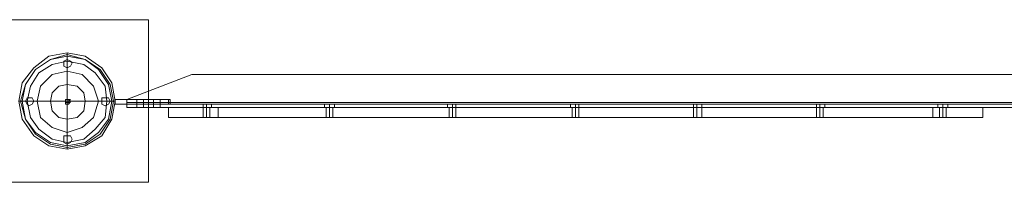
# Model space of a CAD drawing. Units: inches. Extents: x -13053 to 8054, y -601 to 10540.
# Drawn here: x 2457 to 3359, y 9864 to 10013 of the extents above; entities that cross this region are included whole.
import ezdxf

# ---------------------------------------------------------------- set-up
doc = ezdxf.new("R2010")
doc.units = ezdxf.units.IN
doc.header["$MEASUREMENT"] = 0

# ---------------------------------------------------------------- blocks, each defined once
blk = doc.blocks.new('WMF0')
at = {"color": 51, "lineweight": 0}
for points in [[(10.71877, -2.56686), (10.6581, -2.56686)], [(10.71877, -2.62753), (10.71877, -2.56686)], [(10.6581, -2.62753), (10.71877, -2.62753)]]:
    blk.add_lwpolyline(points, dxfattribs=at)
for points in [[(10.6581, -2.56686), (10.71877, -2.56686), (10.71877, -2.62753), (10.6581, -2.62753), (10.6581, -2.56686)], [(10.70639, -2.5972), (10.70515, -2.60401), (10.70144, -2.6102), (10.69524, -2.61391), (10.68843, -2.61515), (10.68162, -2.61391), (10.67605, -2.6102), (10.67172, -2.60401), (10.67048, -2.5972), (10.67172, -2.59039), (10.67605, -2.58481), (10.68162, -2.58048), (10.68843, -2.57924), (10.69524, -2.58048), (10.70144, -2.58481), (10.70515, -2.59039), (10.70639, -2.5972)], [(10.70639, -2.5972), (10.70515, -2.60401), (10.70144, -2.6102), (10.69524, -2.61391), (10.68843, -2.61515), (10.68162, -2.61391), (10.67605, -2.6102), (10.67172, -2.60401), (10.67048, -2.5972), (10.67172, -2.59039), (10.67605, -2.58481), (10.68162, -2.58048), (10.68843, -2.57924), (10.69524, -2.58048), (10.70144, -2.58481), (10.70515, -2.59039), (10.70639, -2.5972)], [(10.67172, -2.5972), (10.67296, -2.60401), (10.67667, -2.60896), (10.68224, -2.61267), (10.68843, -2.61391), (10.69524, -2.61267), (10.7002, -2.60896), (10.70391, -2.60401), (10.70515, -2.5972), (10.70391, -2.591), (10.7002, -2.58543), (10.69524, -2.58172), (10.68843, -2.58048), (10.68224, -2.58172), (10.67667, -2.58543), (10.67296, -2.591), (10.67172, -2.5972)], [(10.67172, -2.5972), (10.67296, -2.60401), (10.67667, -2.60896), (10.68224, -2.61267), (10.68843, -2.61391), (10.69524, -2.61267), (10.7002, -2.60896), (10.70391, -2.60401), (10.70515, -2.5972), (10.70391, -2.591), (10.7002, -2.58543), (10.69524, -2.58172), (10.68843, -2.58048), (10.68224, -2.58172), (10.67667, -2.58543), (10.67296, -2.591), (10.67172, -2.5972)], [(10.6872, -2.58296), (10.6872, -2.58419), (10.68843, -2.58481), (10.68967, -2.58419), (10.69029, -2.58296), (10.68967, -2.58234), (10.68843, -2.58172), (10.6872, -2.58234), (10.6872, -2.58296)], [(10.6872, -2.58296), (10.6872, -2.58419), (10.68843, -2.58481), (10.68967, -2.58419), (10.69029, -2.58296), (10.68967, -2.58234), (10.68843, -2.58172), (10.6872, -2.58234), (10.6872, -2.58296)], [(10.67296, -2.5972), (10.67358, -2.59843), (10.67419, -2.59905), (10.67543, -2.59843), (10.67605, -2.5972), (10.67543, -2.59596), (10.67419, -2.59596), (10.67358, -2.59596), (10.67296, -2.5972)], [(10.67296, -2.5972), (10.67358, -2.59843), (10.67419, -2.59905), (10.67543, -2.59843), (10.67605, -2.5972), (10.67543, -2.59596), (10.67419, -2.59596), (10.67358, -2.59596), (10.67296, -2.5972)], [(10.70144, -2.5972), (10.70144, -2.59843), (10.70267, -2.59905), (10.70391, -2.59843), (10.70453, -2.5972), (10.70391, -2.59596), (10.70267, -2.59596), (10.70144, -2.59596), (10.70144, -2.5972)], [(10.70144, -2.5972), (10.70144, -2.59843), (10.70267, -2.59905), (10.70391, -2.59843), (10.70453, -2.5972), (10.70391, -2.59596), (10.70267, -2.59596), (10.70144, -2.59596), (10.70144, -2.5972)], [(10.6872, -2.61144), (10.6872, -2.61267), (10.68843, -2.61329), (10.68967, -2.61267), (10.69029, -2.61144), (10.68967, -2.6102), (10.68843, -2.6102), (10.6872, -2.6102), (10.6872, -2.61144)], [(10.6872, -2.61144), (10.6872, -2.61267), (10.68843, -2.61329), (10.68967, -2.61267), (10.69029, -2.61144), (10.68967, -2.6102), (10.68843, -2.6102), (10.6872, -2.6102), (10.6872, -2.61144)]]:
    blk.add_lwpolyline(points, close=True, dxfattribs=at)
at = {"color": 253, "lineweight": 0}
for points in [[(10.67048, -2.5972), (10.67172, -2.60401), (10.67605, -2.6102), (10.68162, -2.61391), (10.68843, -2.61515), (10.69524, -2.61391), (10.70144, -2.6102), (10.70515, -2.60401), (10.70639, -2.5972), (10.70515, -2.59039), (10.70144, -2.58481), (10.69524, -2.58048), (10.68843, -2.57924), (10.68162, -2.58048), (10.67605, -2.58481), (10.67172, -2.59039), (10.67048, -2.5972)], [(10.67048, -2.5972), (10.67172, -2.60401), (10.67605, -2.6102), (10.68162, -2.61391), (10.68843, -2.61515), (10.69524, -2.61391), (10.70144, -2.6102), (10.70515, -2.60401), (10.70639, -2.5972), (10.70515, -2.59039), (10.70144, -2.58481), (10.69524, -2.58048), (10.68843, -2.57924), (10.68162, -2.58048), (10.67605, -2.58481), (10.67172, -2.59039), (10.67048, -2.5972)], [(10.67048, -2.5972), (10.67172, -2.60401), (10.67605, -2.6102), (10.68162, -2.61391), (10.68843, -2.61515), (10.69524, -2.61391), (10.70144, -2.6102), (10.70515, -2.60401), (10.70639, -2.5972), (10.70515, -2.59039), (10.70144, -2.58481), (10.69524, -2.58048), (10.68843, -2.57924), (10.68162, -2.58048), (10.67605, -2.58481), (10.67172, -2.59039), (10.67048, -2.5972)], [(10.67172, -2.5972), (10.67296, -2.60401), (10.67667, -2.60896), (10.68224, -2.61267), (10.68843, -2.61391), (10.69524, -2.61267), (10.7002, -2.60896), (10.70391, -2.60401), (10.70515, -2.5972), (10.70391, -2.591), (10.7002, -2.58543), (10.69524, -2.58172), (10.68843, -2.58048), (10.68224, -2.58172), (10.67667, -2.58543), (10.67296, -2.591), (10.67172, -2.5972)], [(10.71691, -2.59658), (10.71506, -2.59658), (10.71444, -2.59658), (10.71506, -2.59658), (10.71691, -2.59658)], [(10.71691, -2.59658), (10.71506, -2.59658), (10.71444, -2.59658), (10.71506, -2.59658), (10.71691, -2.59658)], [(10.71691, -2.59658), (10.71506, -2.59658), (10.71444, -2.59658), (10.71506, -2.59658), (10.71691, -2.59658)], [(10.71691, -2.59843), (10.71691, -2.59658), (10.71691, -2.59843)], [(10.71691, -2.59843), (10.71691, -2.59658), (10.71691, -2.59843)], [(10.71691, -2.59843), (10.71691, -2.59658), (10.71691, -2.59843)], [(10.72063, -2.59658), (10.72249, -2.59658), (10.7231, -2.59658), (10.72249, -2.59658), (10.72063, -2.59658)], [(10.72063, -2.59843), (10.72063, -2.59658), (10.72063, -2.59843)], [(10.72063, -2.59843), (10.72063, -2.59658), (10.72063, -2.59843)], [(10.72063, -2.59658), (10.72249, -2.59658), (10.7231, -2.59658), (10.72249, -2.59658), (10.72063, -2.59658)], [(10.72063, -2.59658), (10.72249, -2.59658), (10.7231, -2.59658), (10.72249, -2.59658), (10.72063, -2.59658)], [(10.72063, -2.59843), (10.72063, -2.59658), (10.72063, -2.59843)], [(10.7262, -2.59843), (10.7262, -2.59658), (10.7262, -2.59843)], [(10.7262, -2.59843), (10.7262, -2.59658), (10.7262, -2.59843)], [(10.72682, -2.59658), (10.72682, -2.59843), (10.72682, -2.59658)], [(10.72682, -2.59658), (10.72682, -2.59843), (10.72682, -2.59658)], [(10.72682, -2.59843), (10.72682, -2.59658), (10.72682, -2.59843)], [(10.72682, -2.59843), (10.72682, -2.59658), (10.72682, -2.59843)], [(10.70639, -2.59843), (10.72682, -2.59843), (10.70639, -2.59843)], [(10.71691, -2.59843), (10.71506, -2.59843), (10.71444, -2.59843), (10.71506, -2.59843), (10.71691, -2.59843)], [(10.71691, -2.59843), (10.71506, -2.59843), (10.71444, -2.59843), (10.71506, -2.59843), (10.71691, -2.59843)], [(10.71691, -2.59843), (10.71506, -2.59843), (10.71444, -2.59843), (10.71506, -2.59843), (10.71691, -2.59843)], [(10.71691, -2.59843), (10.71506, -2.59843), (10.71444, -2.59843), (10.71506, -2.59843), (10.71691, -2.59843)], [(10.71691, -2.59843), (10.71506, -2.59843), (10.71444, -2.59843), (10.71506, -2.59843), (10.71691, -2.59843)], [(10.71691, -2.59843), (10.71506, -2.59843), (10.71444, -2.59843), (10.71506, -2.59843), (10.71691, -2.59843)], [(10.71691, -2.59967), (10.71506, -2.59967), (10.71444, -2.59967), (10.71506, -2.59967), (10.71691, -2.59967)], [(10.71691, -2.59967), (10.71506, -2.59967), (10.71444, -2.59967), (10.71506, -2.59967), (10.71691, -2.59967)], [(10.71691, -2.59967), (10.71506, -2.59967), (10.71444, -2.59967), (10.71506, -2.59967), (10.71691, -2.59967)], [(10.71691, -2.59967), (10.71691, -2.59843), (10.71691, -2.59967)], [(10.71691, -2.59967), (10.71691, -2.59843), (10.71691, -2.59967)], [(10.71691, -2.59967), (10.71691, -2.59843), (10.71691, -2.59967)], [(10.72063, -2.59967), (10.72063, -2.59843), (10.72063, -2.59967)], [(10.72063, -2.59843), (10.72249, -2.59843), (10.7231, -2.59843), (10.72249, -2.59843), (10.72063, -2.59843)], [(10.72063, -2.59967), (10.72063, -2.59843), (10.72063, -2.59967)], [(10.72063, -2.59843), (10.72249, -2.59843), (10.7231, -2.59843), (10.72249, -2.59843), (10.72063, -2.59843)], [(10.72063, -2.59967), (10.72063, -2.59843), (10.72063, -2.59967)], [(10.72063, -2.59843), (10.72249, -2.59843), (10.7231, -2.59843), (10.72249, -2.59843), (10.72063, -2.59843)], [(10.72063, -2.59843), (10.72249, -2.59843), (10.7231, -2.59843), (10.72249, -2.59843), (10.72063, -2.59843)], [(10.72063, -2.59843), (10.72249, -2.59843), (10.7231, -2.59843), (10.72249, -2.59843), (10.72063, -2.59843)], [(10.72063, -2.59843), (10.72249, -2.59843), (10.7231, -2.59843), (10.72249, -2.59843), (10.72063, -2.59843)], [(10.72063, -2.59967), (10.72249, -2.59967), (10.7231, -2.59967), (10.72249, -2.59967), (10.72063, -2.59967)], [(10.72063, -2.59967), (10.72249, -2.59967), (10.7231, -2.59967), (10.72249, -2.59967), (10.72063, -2.59967)], [(10.72063, -2.59967), (10.72249, -2.59967), (10.7231, -2.59967), (10.72249, -2.59967), (10.72063, -2.59967)]]:
    blk.add_lwpolyline(points, close=True, dxfattribs=at)
at = {"color": 7, "lineweight": 0}
for points in [[(10.67048, -2.5972), (10.67172, -2.60401), (10.67605, -2.6102), (10.68162, -2.61391), (10.68843, -2.61515), (10.69524, -2.61391), (10.70144, -2.6102), (10.70515, -2.60401), (10.70639, -2.5972), (10.70515, -2.59039), (10.70144, -2.58481), (10.69524, -2.58048), (10.68843, -2.57924), (10.68162, -2.58048), (10.67605, -2.58481), (10.67172, -2.59039), (10.67048, -2.5972)], [(10.67048, -2.5972), (10.67172, -2.60401), (10.67605, -2.6102), (10.68162, -2.61391), (10.68843, -2.61515), (10.69524, -2.61391), (10.70144, -2.6102), (10.70515, -2.60401), (10.70639, -2.5972), (10.70515, -2.59039), (10.70144, -2.58481), (10.69524, -2.58048), (10.68843, -2.57924), (10.68162, -2.58048), (10.67605, -2.58481), (10.67172, -2.59039), (10.67048, -2.5972)], [(10.70577, -2.5972), (10.70453, -2.60401), (10.70082, -2.60958), (10.69524, -2.61329), (10.68843, -2.61453), (10.68224, -2.61329), (10.67667, -2.60958), (10.67296, -2.60401), (10.6711, -2.5972), (10.67296, -2.591), (10.67667, -2.58543), (10.68224, -2.58172), (10.68843, -2.57986), (10.69524, -2.58172), (10.70082, -2.58543), (10.70453, -2.591), (10.70577, -2.5972)], [(10.70515, -2.5972), (10.70391, -2.60401), (10.7002, -2.60896), (10.69524, -2.61267), (10.68843, -2.61391), (10.68224, -2.61267), (10.67667, -2.60896), (10.67296, -2.60401), (10.67172, -2.5972), (10.67296, -2.591), (10.67667, -2.58543), (10.68224, -2.58172), (10.68843, -2.58048), (10.69524, -2.58172), (10.7002, -2.58543), (10.70391, -2.591), (10.70515, -2.5972)], [(10.70329, -2.5972), (10.70267, -2.60339), (10.69896, -2.60772), (10.69463, -2.61144), (10.68843, -2.61267), (10.68286, -2.61144), (10.67791, -2.60772), (10.67481, -2.60339), (10.67358, -2.5972), (10.67481, -2.59162), (10.67791, -2.58667), (10.68286, -2.58357), (10.68843, -2.58234), (10.69463, -2.58357), (10.69896, -2.58667), (10.70267, -2.59162), (10.70329, -2.5972)], [(10.7002, -2.5972), (10.69834, -2.60339), (10.69401, -2.6071), (10.68843, -2.60896), (10.68286, -2.6071), (10.67853, -2.60339), (10.67729, -2.5972), (10.67853, -2.59162), (10.68286, -2.58729), (10.68843, -2.58605), (10.69401, -2.58729), (10.69834, -2.59162), (10.7002, -2.5972)], [(10.69524, -2.5972), (10.69463, -2.60091), (10.69215, -2.60339), (10.68843, -2.60401), (10.68534, -2.60339), (10.68286, -2.60091), (10.68224, -2.5972), (10.68286, -2.5941), (10.68534, -2.59162), (10.68843, -2.591), (10.69215, -2.59162), (10.69463, -2.5941), (10.69524, -2.5972)], [(10.68782, -2.5972), (10.68782, -2.59843), (10.68843, -2.59843), (10.68905, -2.59843), (10.68967, -2.5972), (10.68905, -2.59658), (10.68843, -2.59658), (10.68782, -2.59658), (10.68782, -2.5972)], [(11.01595, -2.60339), (11.01471, -2.60339), (11.01409, -2.60339), (11.01347, -2.60339), (11.01409, -2.60339), (11.01471, -2.60339), (11.01595, -2.60339)]]:
    blk.add_lwpolyline(points, close=True, dxfattribs=at)
for points in [[(10.68843, -2.57924), (10.68843, -2.58048), (10.68843, -2.58419), (10.68843, -2.58915), (10.68843, -2.59658)], [(10.68782, -2.59843), (10.68782, -2.59658)], [(10.68782, -2.59658), (10.68967, -2.59658)], [(10.68843, -2.59843), (10.68843, -2.59658)], [(10.68905, -2.59843), (10.68905, -2.59658)], [(10.67048, -2.5972), (10.67172, -2.5972), (10.67543, -2.5972), (10.68039, -2.5972), (10.68782, -2.5972)], [(10.68782, -2.5972), (10.68967, -2.5972)], [(10.68782, -2.59781), (10.68967, -2.59781)], [(10.68843, -2.61515), (10.68843, -2.61391), (10.68843, -2.61082), (10.68843, -2.60524), (10.68843, -2.59843)], [(10.70639, -2.5972), (10.70515, -2.5972), (10.70205, -2.5972), (10.69648, -2.5972), (10.68967, -2.5972)], [(10.74477, -2.59967), (10.73734, -2.59967), (10.73115, -2.59967), (10.72744, -2.59967), (10.7262, -2.59967)], [(10.7262, -2.60339), (10.7262, -2.59967)], [(10.7262, -2.59967), (10.72744, -2.59967), (10.73115, -2.59967), (10.73734, -2.59967), (10.74477, -2.59967)], [(10.7262, -2.60339), (10.7262, -2.59967)], [(10.7262, -2.60339), (10.7262, -2.59967)], [(10.7262, -2.60339), (10.7262, -2.59967)], [(10.7392, -2.59967), (10.73982, -2.59967), (10.74044, -2.59967), (10.74168, -2.59967)], [(10.74168, -2.59967), (10.74044, -2.59967), (10.73982, -2.59967), (10.7392, -2.59967)], [(10.7392, -2.59967), (10.73982, -2.59967), (10.74044, -2.59967), (10.74168, -2.59967)], [(10.74168, -2.59967), (10.74044, -2.59967), (10.73982, -2.59967), (10.7392, -2.59967)], [(10.7392, -2.59967), (10.73982, -2.59967), (10.74044, -2.59967), (10.74168, -2.59967)], [(10.74168, -2.59967), (10.74044, -2.59967), (10.73982, -2.59967), (10.7392, -2.59967)], [(10.7392, -2.59967), (10.7392, -2.60339)], [(10.7392, -2.59967), (10.7392, -2.60339)], [(10.7392, -2.59967), (10.7392, -2.60339)], [(10.74044, -2.59967), (10.74044, -2.60339)], [(10.74044, -2.59967), (10.74044, -2.60339)], [(10.74044, -2.59967), (10.74044, -2.60339)], [(10.74044, -2.59967), (10.74044, -2.60339)], [(10.74044, -2.59967), (10.74044, -2.60339)], [(10.74044, -2.59967), (10.74044, -2.60339)], [(10.74168, -2.59967), (10.74168, -2.60339)], [(10.74168, -2.59967), (10.74168, -2.60339)], [(10.74168, -2.59967), (10.74168, -2.60339)], [(10.74477, -2.59967), (11.01099, -2.59967)], [(11.01099, -2.60339), (10.74477, -2.60339), (10.74477, -2.59967)], [(11.01099, -2.59967), (10.74477, -2.59967)], [(10.74477, -2.60339), (11.01099, -2.60339), (11.01099, -2.59967)], [(10.74477, -2.60339), (10.74477, -2.59967)], [(10.74477, -2.60339), (10.74477, -2.59967)], [(10.74477, -2.60339), (10.74477, -2.59967)], [(10.78502, -2.59967), (10.78564, -2.59967), (10.78625, -2.59967), (10.78749, -2.59967)], [(10.78749, -2.59967), (10.78625, -2.59967), (10.78564, -2.59967), (10.78502, -2.59967)], [(10.78502, -2.59967), (10.78564, -2.59967), (10.78625, -2.59967), (10.78749, -2.59967)], [(10.78749, -2.59967), (10.78625, -2.59967), (10.78564, -2.59967), (10.78502, -2.59967)], [(10.78502, -2.59967), (10.78564, -2.59967), (10.78625, -2.59967), (10.78749, -2.59967)], [(10.78749, -2.59967), (10.78625, -2.59967), (10.78564, -2.59967), (10.78502, -2.59967)], [(10.78502, -2.59967), (10.78502, -2.60339)], [(10.78502, -2.59967), (10.78502, -2.60339)], [(10.78502, -2.59967), (10.78502, -2.60339)], [(10.78625, -2.59967), (10.78625, -2.60339)], [(10.78625, -2.59967), (10.78625, -2.60339)], [(10.78625, -2.59967), (10.78625, -2.60339)], [(10.78625, -2.59967), (10.78625, -2.60339)], [(10.78625, -2.59967), (10.78625, -2.60339)], [(10.78625, -2.59967), (10.78625, -2.60339)], [(10.78749, -2.59967), (10.78749, -2.60339)], [(10.78749, -2.59967), (10.78749, -2.60339)], [(10.78749, -2.59967), (10.78749, -2.60339)], [(10.83083, -2.59967), (10.83207, -2.59967), (10.83269, -2.59967), (10.83331, -2.59967)], [(10.83269, -2.59967), (10.83207, -2.59967), (10.83083, -2.59967)], [(10.83083, -2.59967), (10.83207, -2.59967), (10.83269, -2.59967), (10.83331, -2.59967)], [(10.83269, -2.59967), (10.83207, -2.59967), (10.83083, -2.59967)], [(10.83083, -2.59967), (10.83207, -2.59967), (10.83269, -2.59967), (10.83331, -2.59967)], [(10.83269, -2.59967), (10.83207, -2.59967), (10.83083, -2.59967)], [(10.83083, -2.59967), (10.83083, -2.60339)], [(10.83083, -2.59967), (10.83083, -2.60339)], [(10.83083, -2.59967), (10.83083, -2.60339)], [(10.83207, -2.59967), (10.83207, -2.60339)], [(10.83207, -2.59967), (10.83207, -2.60339)], [(10.83207, -2.59967), (10.83207, -2.60339)], [(10.83207, -2.59967), (10.83207, -2.60339)], [(10.83207, -2.59967), (10.83207, -2.60339)], [(10.83207, -2.59967), (10.83207, -2.60339)], [(10.83331, -2.59967), (10.83331, -2.60339)], [(10.83331, -2.59967), (10.83331, -2.60339)], [(10.83331, -2.59967), (10.83331, -2.60339)], [(10.87665, -2.59967), (10.87788, -2.59967), (10.8785, -2.59967), (10.87912, -2.59967)], [(10.8785, -2.59967), (10.87788, -2.59967), (10.87665, -2.59967)], [(10.87665, -2.59967), (10.87788, -2.59967), (10.8785, -2.59967), (10.87912, -2.59967)], [(10.8785, -2.59967), (10.87788, -2.59967), (10.87665, -2.59967)], [(10.87665, -2.59967), (10.87788, -2.59967), (10.8785, -2.59967), (10.87912, -2.59967)], [(10.8785, -2.59967), (10.87788, -2.59967), (10.87665, -2.59967)], [(10.87665, -2.59967), (10.87665, -2.60339)], [(10.87665, -2.59967), (10.87665, -2.60339)], [(10.87665, -2.59967), (10.87665, -2.60339)], [(10.87788, -2.59967), (10.87788, -2.60339)], [(10.87788, -2.59967), (10.87788, -2.60339)], [(10.87788, -2.59967), (10.87788, -2.60339)], [(10.87788, -2.59967), (10.87788, -2.60339)], [(10.87788, -2.59967), (10.87788, -2.60339)], [(10.87788, -2.59967), (10.87788, -2.60339)], [(10.87912, -2.59967), (10.87912, -2.60339)], [(10.87912, -2.59967), (10.87912, -2.60339)], [(10.87912, -2.59967), (10.87912, -2.60339)], [(10.92184, -2.59967), (10.92246, -2.59967), (10.92308, -2.59967), (10.92432, -2.59967), (10.92494, -2.59967)], [(10.92432, -2.59967), (10.92308, -2.59967), (10.92246, -2.59967), (10.92184, -2.59967)], [(10.92184, -2.59967), (10.92246, -2.59967), (10.92308, -2.59967), (10.92432, -2.59967), (10.92494, -2.59967)], [(10.92432, -2.59967), (10.92308, -2.59967), (10.92246, -2.59967), (10.92184, -2.59967)], [(10.92184, -2.59967), (10.92246, -2.59967), (10.92308, -2.59967), (10.92432, -2.59967), (10.92494, -2.59967)], [(10.92432, -2.59967), (10.92308, -2.59967), (10.92246, -2.59967), (10.92184, -2.59967)], [(10.92184, -2.59967), (10.92184, -2.60339)], [(10.92184, -2.59967), (10.92184, -2.60339)], [(10.92184, -2.59967), (10.92184, -2.60339)], [(10.92308, -2.59967), (10.92308, -2.60339)], [(10.92308, -2.59967), (10.92308, -2.60339)], [(10.92308, -2.59967), (10.92308, -2.60339)], [(10.92308, -2.59967), (10.92308, -2.60339)], [(10.92308, -2.59967), (10.92308, -2.60339)], [(10.92308, -2.59967), (10.92308, -2.60339)], [(10.92494, -2.59967), (10.92494, -2.60339)], [(10.92494, -2.59967), (10.92494, -2.60339)], [(10.92494, -2.59967), (10.92494, -2.60339)], [(10.96766, -2.59967), (10.96828, -2.59967), (10.96889, -2.59967), (10.97013, -2.59967)], [(10.97013, -2.59967), (10.96889, -2.59967), (10.96828, -2.59967), (10.96766, -2.59967)], [(10.96766, -2.59967), (10.96828, -2.59967), (10.96889, -2.59967), (10.97013, -2.59967)], [(10.97013, -2.59967), (10.96889, -2.59967), (10.96828, -2.59967), (10.96766, -2.59967)], [(10.96766, -2.59967), (10.96828, -2.59967), (10.96889, -2.59967), (10.97013, -2.59967)], [(10.97013, -2.59967), (10.96889, -2.59967), (10.96828, -2.59967), (10.96766, -2.59967)], [(10.96766, -2.59967), (10.96766, -2.60339)], [(10.96766, -2.59967), (10.96766, -2.60339)], [(10.96766, -2.59967), (10.96766, -2.60339)], [(10.96889, -2.59967), (10.96889, -2.60339)], [(10.96889, -2.59967), (10.96889, -2.60339)], [(10.96889, -2.59967), (10.96889, -2.60339)], [(10.96889, -2.59967), (10.96889, -2.60339)], [(10.96889, -2.59967), (10.96889, -2.60339)], [(10.96889, -2.59967), (10.96889, -2.60339)], [(10.97013, -2.59967), (10.97013, -2.60339)], [(10.97013, -2.59967), (10.97013, -2.60339)], [(10.97013, -2.59967), (10.97013, -2.60339)], [(11.01099, -2.59967), (11.0178, -2.59967), (11.024, -2.59967), (11.02771, -2.59967), (11.02957, -2.59967)], [(11.01099, -2.60339), (11.01099, -2.59967)], [(11.02957, -2.59967), (11.02771, -2.59967), (11.024, -2.59967), (11.0178, -2.59967), (11.01099, -2.59967)], [(11.01099, -2.60339), (11.01099, -2.59967)], [(11.01099, -2.60339), (11.01099, -2.59967)], [(11.01347, -2.59967), (11.01409, -2.59967), (11.01471, -2.59967), (11.01595, -2.59967)], [(11.01595, -2.59967), (11.01471, -2.59967), (11.01409, -2.59967), (11.01347, -2.59967)], [(11.01347, -2.59967), (11.01409, -2.59967), (11.01471, -2.59967), (11.01595, -2.59967)], [(11.01595, -2.59967), (11.01471, -2.59967), (11.01409, -2.59967), (11.01347, -2.59967)], [(11.01347, -2.59967), (11.01409, -2.59967), (11.01471, -2.59967), (11.01595, -2.59967)], [(11.01595, -2.59967), (11.01471, -2.59967), (11.01409, -2.59967), (11.01347, -2.59967)], [(11.01347, -2.59967), (11.01347, -2.60339)], [(11.01347, -2.59967), (11.01347, -2.60339)], [(11.01347, -2.59967), (11.01347, -2.60339)], [(11.01471, -2.59967), (11.01471, -2.60339)], [(11.01471, -2.59967), (11.01471, -2.60339)], [(11.01471, -2.59967), (11.01471, -2.60339)], [(11.01471, -2.59967), (11.01471, -2.60339)], [(11.01471, -2.59967), (11.01471, -2.60339)], [(11.01471, -2.59967), (11.01471, -2.60339)], [(11.01595, -2.59967), (11.01595, -2.60339)], [(11.01595, -2.59967), (11.01595, -2.60339)], [(11.01595, -2.59967), (11.01595, -2.60339)], [(11.02957, -2.60339), (11.02957, -2.59967)], [(11.02957, -2.60339), (11.02957, -2.59967)], [(11.02957, -2.60339), (11.02957, -2.59967)], [(11.02957, -2.60339), (11.02957, -2.59967)], [(10.7262, -2.60339), (10.72744, -2.60339), (10.73115, -2.60339), (10.73734, -2.60339), (10.74477, -2.60339)], [(10.74477, -2.60339), (10.73734, -2.60339), (10.73115, -2.60339), (10.72744, -2.60339), (10.7262, -2.60339)], [(10.74168, -2.60339), (10.74044, -2.60339), (10.73982, -2.60339), (10.7392, -2.60339)], [(10.74168, -2.60339), (10.74044, -2.60339), (10.73982, -2.60339), (10.7392, -2.60339)], [(10.74168, -2.60339), (10.74044, -2.60339), (10.73982, -2.60339), (10.7392, -2.60339)], [(10.73982, -2.60339), (10.74044, -2.60339), (10.74168, -2.60339)], [(10.73982, -2.60339), (10.74044, -2.60339), (10.74168, -2.60339)], [(10.73982, -2.60339), (10.74044, -2.60339), (10.74168, -2.60339)], [(10.78749, -2.60339), (10.78625, -2.60339), (10.78564, -2.60339), (10.78502, -2.60339)], [(10.78749, -2.60339), (10.78625, -2.60339), (10.78564, -2.60339), (10.78502, -2.60339)], [(10.78749, -2.60339), (10.78625, -2.60339), (10.78564, -2.60339), (10.78502, -2.60339)], [(10.78564, -2.60339), (10.78625, -2.60339), (10.78749, -2.60339)], [(10.78564, -2.60339), (10.78625, -2.60339), (10.78749, -2.60339)], [(10.78564, -2.60339), (10.78625, -2.60339), (10.78749, -2.60339)], [(10.83331, -2.60339), (10.83269, -2.60339), (10.83207, -2.60339), (10.83083, -2.60339)], [(10.83083, -2.60339), (10.83207, -2.60339), (10.83269, -2.60339), (10.83331, -2.60339)], [(10.83331, -2.60339), (10.83269, -2.60339), (10.83207, -2.60339), (10.83083, -2.60339)], [(10.83083, -2.60339), (10.83207, -2.60339), (10.83269, -2.60339), (10.83331, -2.60339)], [(10.83331, -2.60339), (10.83269, -2.60339), (10.83207, -2.60339), (10.83083, -2.60339)], [(10.83083, -2.60339), (10.83207, -2.60339), (10.83269, -2.60339), (10.83331, -2.60339)], [(10.87912, -2.60339), (10.8785, -2.60339), (10.87788, -2.60339), (10.87665, -2.60339)], [(10.87665, -2.60339), (10.87788, -2.60339), (10.8785, -2.60339), (10.87912, -2.60339)], [(10.87912, -2.60339), (10.8785, -2.60339), (10.87788, -2.60339), (10.87665, -2.60339)], [(10.87665, -2.60339), (10.87788, -2.60339), (10.8785, -2.60339), (10.87912, -2.60339)], [(10.87912, -2.60339), (10.8785, -2.60339), (10.87788, -2.60339), (10.87665, -2.60339)], [(10.87665, -2.60339), (10.87788, -2.60339), (10.8785, -2.60339), (10.87912, -2.60339)], [(10.92494, -2.60339), (10.92432, -2.60339), (10.92308, -2.60339), (10.92246, -2.60339), (10.92184, -2.60339)], [(10.92494, -2.60339), (10.92432, -2.60339), (10.92308, -2.60339), (10.92246, -2.60339), (10.92184, -2.60339)], [(10.92494, -2.60339), (10.92432, -2.60339), (10.92308, -2.60339), (10.92246, -2.60339), (10.92184, -2.60339)], [(10.92246, -2.60339), (10.92308, -2.60339), (10.92432, -2.60339), (10.92494, -2.60339)], [(10.92246, -2.60339), (10.92308, -2.60339), (10.92432, -2.60339), (10.92494, -2.60339)], [(10.92246, -2.60339), (10.92308, -2.60339), (10.92432, -2.60339), (10.92494, -2.60339)], [(10.97013, -2.60339), (10.96889, -2.60339), (10.96828, -2.60339), (10.96766, -2.60339)], [(10.97013, -2.60339), (10.96889, -2.60339), (10.96828, -2.60339), (10.96766, -2.60339)], [(10.97013, -2.60339), (10.96889, -2.60339), (10.96828, -2.60339), (10.96766, -2.60339)], [(10.96828, -2.60339), (10.96889, -2.60339), (10.97013, -2.60339)], [(10.96828, -2.60339), (10.96889, -2.60339), (10.97013, -2.60339)], [(10.96828, -2.60339), (10.96889, -2.60339), (10.97013, -2.60339)], [(11.02957, -2.60339), (11.02771, -2.60339), (11.024, -2.60339), (11.0178, -2.60339), (11.01099, -2.60339)], [(11.01099, -2.60339), (11.0178, -2.60339), (11.024, -2.60339), (11.02771, -2.60339), (11.02957, -2.60339)], [(11.01595, -2.60339), (11.01471, -2.60339), (11.01409, -2.60339), (11.01347, -2.60339)], [(11.01595, -2.60339), (11.01471, -2.60339), (11.01409, -2.60339), (11.01347, -2.60339)], [(11.01409, -2.60339), (11.01471, -2.60339), (11.01595, -2.60339)], [(11.01409, -2.60339), (11.01471, -2.60339), (11.01595, -2.60339)]]:
    blk.add_lwpolyline(points, dxfattribs=at)
at = {"color": 253, "lineweight": 0}
for points in [[(11.68397, -2.59781), (11.68397, -2.59658), (11.65921, -2.58729), (10.73487, -2.58729), (10.71072, -2.59658), (10.71072, -2.59781)], [(11.68397, -2.59658), (11.65921, -2.58729), (10.73487, -2.58729), (10.71072, -2.59658), (10.71072, -2.59781)], [(11.68397, -2.59781), (10.71072, -2.59781), (10.71072, -2.59658), (10.73487, -2.58729)], [(11.68397, -2.59781), (10.71072, -2.59781), (10.71072, -2.59658), (10.73487, -2.58729)], [(11.68397, -2.59781), (11.68397, -2.59658), (11.65921, -2.58729), (10.73487, -2.58729), (10.71072, -2.59658), (10.71072, -2.59781)], [(11.68397, -2.59658), (11.65921, -2.58729), (10.73487, -2.58729), (10.71072, -2.59658), (10.71072, -2.59781)], [(11.68397, -2.59781), (10.71072, -2.59781), (10.71072, -2.59658), (10.73487, -2.58729)], [(11.68397, -2.59781), (10.71072, -2.59781), (10.71072, -2.59658), (10.73487, -2.58729)], [(11.68397, -2.59781), (11.68397, -2.59658), (11.65921, -2.58729), (10.73487, -2.58729), (10.71072, -2.59658), (10.71072, -2.59781)], [(11.68397, -2.59658), (11.65921, -2.58729), (10.73487, -2.58729), (10.71072, -2.59658), (10.71072, -2.59781)], [(11.68397, -2.59781), (10.71072, -2.59781), (10.71072, -2.59658), (10.73487, -2.58729)], [(11.68397, -2.59781), (10.71072, -2.59781), (10.71072, -2.59658), (10.73487, -2.58729)], [(11.65921, -2.58729), (10.73487, -2.58729)], [(11.65921, -2.58729), (10.73487, -2.58729)], [(11.65921, -2.58729), (10.73487, -2.58729)], [(11.65921, -2.58729), (10.73487, -2.58729)], [(11.65921, -2.58729), (10.73487, -2.58729)], [(11.65921, -2.58729), (10.73487, -2.58729)], [(10.70639, -2.59843), (10.70639, -2.59658)], [(10.70639, -2.59658), (10.70639, -2.59843)], [(10.70639, -2.59843), (10.70639, -2.59658)], [(10.70639, -2.59658), (10.70639, -2.59843)], [(10.70639, -2.59843), (10.70639, -2.59658)], [(10.70639, -2.59658), (10.70639, -2.59843)], [(10.7262, -2.59658), (10.70639, -2.59658)], [(10.72682, -2.59658), (10.70639, -2.59658)], [(10.72682, -2.59843), (10.72682, -2.59658), (10.70639, -2.59658)], [(10.7262, -2.59658), (10.70639, -2.59658)], [(10.7262, -2.59658), (10.70639, -2.59658)], [(10.7262, -2.59658), (10.70639, -2.59658)], [(10.71444, -2.59843), (10.71444, -2.59658)], [(10.71444, -2.59843), (10.71444, -2.59658)], [(10.71444, -2.59843), (10.71444, -2.59658)], [(10.71691, -2.59658), (10.72063, -2.59658)], [(10.72063, -2.59658), (10.71691, -2.59658)], [(10.71691, -2.59658), (10.72063, -2.59658)], [(10.72063, -2.59658), (10.71691, -2.59658)], [(10.71691, -2.59658), (10.72063, -2.59658)], [(10.72063, -2.59658), (10.71691, -2.59658)], [(10.71691, -2.59843), (10.71691, -2.59658)], [(10.71691, -2.59843), (10.71691, -2.59658)], [(10.71691, -2.59843), (10.71691, -2.59658)], [(10.71691, -2.59843), (10.71691, -2.59658)], [(10.71691, -2.59843), (10.71691, -2.59658)], [(10.71691, -2.59843), (10.71691, -2.59658)], [(10.72063, -2.59843), (10.72063, -2.59658)], [(10.72063, -2.59843), (10.72063, -2.59658)], [(10.72063, -2.59843), (10.72063, -2.59658)], [(10.72063, -2.59843), (10.72063, -2.59658)], [(10.72063, -2.59843), (10.72063, -2.59658)], [(10.72063, -2.59843), (10.72063, -2.59658)], [(10.7231, -2.59843), (10.7231, -2.59658)], [(10.7231, -2.59843), (10.7231, -2.59658)], [(10.7231, -2.59843), (10.7231, -2.59658)], [(10.7262, -2.59658), (10.72682, -2.59658)], [(10.72682, -2.59658), (10.7262, -2.59658)], [(10.7262, -2.59658), (10.72682, -2.59658)], [(10.72682, -2.59658), (10.7262, -2.59658)], [(10.72682, -2.59843), (10.72682, -2.59658)], [(10.70639, -2.59843), (10.7262, -2.59843)], [(10.70639, -2.59843), (10.7262, -2.59843)], [(10.70639, -2.59843), (10.7262, -2.59843)], [(10.70639, -2.59843), (10.7262, -2.59843)], [(10.71072, -2.59781), (10.71072, -2.59843)], [(11.68397, -2.59781), (10.71072, -2.59781)], [(10.71072, -2.59843), (10.71072, -2.59781)], [(10.71072, -2.59781), (10.71072, -2.59905), (10.71072, -2.59967)], [(11.68397, -2.59781), (10.71072, -2.59781)], [(10.71072, -2.59967), (10.71072, -2.59905), (10.71072, -2.59781)], [(11.68397, -2.59781), (10.71072, -2.59781)], [(11.68397, -2.59781), (10.71072, -2.59781)], [(11.68397, -2.59781), (10.71072, -2.59781)], [(11.68397, -2.59781), (10.71072, -2.59781)], [(10.71072, -2.59781), (10.71072, -2.59843)], [(11.68397, -2.59781), (10.71072, -2.59781)], [(10.71072, -2.59843), (10.71072, -2.59781)], [(10.71072, -2.59781), (10.71072, -2.59905), (10.71072, -2.59967)], [(11.68397, -2.59781), (10.71072, -2.59781)], [(10.71072, -2.59967), (10.71072, -2.59905), (10.71072, -2.59781)], [(11.68397, -2.59781), (10.71072, -2.59781)], [(11.68397, -2.59781), (10.71072, -2.59781)], [(11.68397, -2.59781), (10.71072, -2.59781)], [(11.68397, -2.59781), (10.71072, -2.59781)], [(10.71072, -2.59781), (10.71072, -2.59843)], [(11.68397, -2.59781), (10.71072, -2.59781)], [(10.71072, -2.59843), (10.71072, -2.59781)], [(10.71072, -2.59781), (10.71072, -2.59905), (10.71072, -2.59967)], [(11.68397, -2.59781), (10.71072, -2.59781)], [(10.71072, -2.59967), (10.71072, -2.59905), (10.71072, -2.59781)], [(11.68397, -2.59781), (10.71072, -2.59781)], [(11.68397, -2.59781), (10.71072, -2.59781)], [(11.68397, -2.59781), (10.71072, -2.59781)], [(11.68397, -2.59781), (10.71072, -2.59781)], [(11.68397, -2.59843), (10.71072, -2.59843)], [(11.68397, -2.59843), (10.71072, -2.59843)], [(11.68397, -2.59843), (10.71072, -2.59843)], [(11.68397, -2.59843), (10.71072, -2.59843)], [(11.68397, -2.59843), (10.71072, -2.59843)], [(11.68397, -2.59843), (10.71072, -2.59843)], [(11.68397, -2.59843), (10.71072, -2.59843)], [(11.68397, -2.59843), (10.71072, -2.59843)], [(11.68397, -2.59843), (10.71072, -2.59843)], [(11.68397, -2.59843), (10.71072, -2.59843)], [(11.68397, -2.59843), (10.71072, -2.59843)], [(11.68397, -2.59843), (10.71072, -2.59843)], [(11.68397, -2.59967), (10.71072, -2.59967)], [(11.68397, -2.59967), (10.71072, -2.59967)], [(11.68397, -2.59967), (10.71072, -2.59967)], [(11.68397, -2.59967), (10.71072, -2.59967)], [(11.68397, -2.59967), (10.71072, -2.59967)], [(11.68397, -2.59967), (10.71072, -2.59967)], [(11.68397, -2.59967), (10.71072, -2.59967)], [(11.68397, -2.59967), (10.71072, -2.59967)], [(11.68397, -2.59967), (10.71072, -2.59967)], [(11.68397, -2.59967), (10.71072, -2.59967)], [(11.68397, -2.59967), (10.71072, -2.59967)], [(11.68397, -2.59967), (10.71072, -2.59967)], [(10.71444, -2.59967), (10.71444, -2.59843)], [(10.71444, -2.59967), (10.71444, -2.59843)], [(10.71444, -2.59967), (10.71444, -2.59843)], [(10.71691, -2.59843), (10.72063, -2.59843)], [(10.72063, -2.59843), (10.71691, -2.59843)], [(10.71691, -2.59967), (10.71691, -2.59843)], [(10.71691, -2.59967), (10.71691, -2.59843)], [(10.71691, -2.59843), (10.72063, -2.59843)], [(10.72063, -2.59843), (10.71691, -2.59843)], [(10.71691, -2.59967), (10.71691, -2.59843)], [(10.71691, -2.59967), (10.71691, -2.59843)], [(10.71691, -2.59843), (10.72063, -2.59843)], [(10.72063, -2.59843), (10.71691, -2.59843)], [(10.71691, -2.59967), (10.71691, -2.59843)], [(10.71691, -2.59967), (10.71691, -2.59843)], [(10.71691, -2.59843), (10.72063, -2.59843)], [(10.72063, -2.59843), (10.71691, -2.59843)], [(10.71691, -2.59843), (10.72063, -2.59843)], [(10.72063, -2.59843), (10.71691, -2.59843)], [(10.71691, -2.59843), (10.72063, -2.59843)], [(10.72063, -2.59843), (10.71691, -2.59843)], [(10.71691, -2.59967), (10.72063, -2.59967)], [(10.72063, -2.59967), (10.71691, -2.59967)], [(10.71691, -2.59967), (10.72063, -2.59967)], [(10.72063, -2.59967), (10.71691, -2.59967)], [(10.71691, -2.59967), (10.72063, -2.59967)], [(10.72063, -2.59967), (10.71691, -2.59967)], [(10.72063, -2.59967), (10.72063, -2.59843)], [(10.72063, -2.59967), (10.72063, -2.59843)], [(10.72063, -2.59967), (10.72063, -2.59843)], [(10.72063, -2.59967), (10.72063, -2.59843)], [(10.72063, -2.59967), (10.72063, -2.59843)], [(10.72063, -2.59967), (10.72063, -2.59843)], [(10.7231, -2.59967), (10.7231, -2.59843)], [(10.7231, -2.59967), (10.7231, -2.59843)], [(10.7231, -2.59967), (10.7231, -2.59843)], [(10.72682, -2.59843), (10.7262, -2.59843)], [(10.7262, -2.59843), (10.72682, -2.59843)], [(10.72682, -2.59843), (10.7262, -2.59843)], [(10.7262, -2.59843), (10.72682, -2.59843)], [(10.7392, -2.59843), (10.74044, -2.59843), (10.74168, -2.59843), (10.7423, -2.59843)], [(10.74168, -2.59843), (10.74044, -2.59843), (10.7392, -2.59843)], [(10.7392, -2.59843), (10.7392, -2.59967)], [(10.7392, -2.59843), (10.74044, -2.59843), (10.74168, -2.59843), (10.7423, -2.59843)], [(10.74168, -2.59843), (10.74044, -2.59843), (10.7392, -2.59843)], [(10.7392, -2.59843), (10.7392, -2.59967)], [(10.7392, -2.59843), (10.74044, -2.59843), (10.74168, -2.59843), (10.7423, -2.59843)], [(10.74168, -2.59843), (10.74044, -2.59843), (10.7392, -2.59843)], [(10.7392, -2.59843), (10.7392, -2.59967)], [(10.7423, -2.59967), (10.74168, -2.59967), (10.74044, -2.59967), (10.7392, -2.59967)], [(10.7392, -2.59967), (10.74044, -2.59967), (10.74168, -2.59967), (10.7423, -2.59967)], [(10.7423, -2.59967), (10.74168, -2.59967), (10.74044, -2.59967), (10.7392, -2.59967)], [(10.7392, -2.59967), (10.74044, -2.59967), (10.74168, -2.59967), (10.7423, -2.59967)], [(10.7423, -2.59967), (10.74168, -2.59967), (10.74044, -2.59967), (10.7392, -2.59967)], [(10.7392, -2.59967), (10.74044, -2.59967), (10.74168, -2.59967), (10.7423, -2.59967)], [(10.74044, -2.59843), (10.74044, -2.59967)], [(10.74044, -2.59843), (10.74044, -2.59967)], [(10.74044, -2.59843), (10.74044, -2.59967)], [(10.74044, -2.59843), (10.74044, -2.59967)], [(10.74044, -2.59843), (10.74044, -2.59967)], [(10.74044, -2.59843), (10.74044, -2.59967)], [(10.7423, -2.59843), (10.7423, -2.59967)], [(10.7423, -2.59843), (10.7423, -2.59967)], [(10.7423, -2.59843), (10.7423, -2.59967)], [(10.7844, -2.59843), (10.78502, -2.59843), (10.78625, -2.59843), (10.78749, -2.59843), (10.78811, -2.59843)], [(10.78749, -2.59843), (10.78625, -2.59843), (10.78502, -2.59843), (10.7844, -2.59843)], [(10.7844, -2.59843), (10.7844, -2.59967)], [(10.7844, -2.59843), (10.78502, -2.59843), (10.78625, -2.59843), (10.78749, -2.59843), (10.78811, -2.59843)], [(10.78749, -2.59843), (10.78625, -2.59843), (10.78502, -2.59843), (10.7844, -2.59843)], [(10.7844, -2.59843), (10.7844, -2.59967)], [(10.7844, -2.59843), (10.78502, -2.59843), (10.78625, -2.59843), (10.78749, -2.59843), (10.78811, -2.59843)], [(10.78749, -2.59843), (10.78625, -2.59843), (10.78502, -2.59843), (10.7844, -2.59843)], [(10.7844, -2.59843), (10.7844, -2.59967)], [(10.78811, -2.59967), (10.78749, -2.59967), (10.78625, -2.59967), (10.78502, -2.59967), (10.7844, -2.59967)], [(10.78811, -2.59967), (10.78749, -2.59967), (10.78625, -2.59967), (10.78502, -2.59967), (10.7844, -2.59967)], [(10.78811, -2.59967), (10.78749, -2.59967), (10.78625, -2.59967), (10.78502, -2.59967), (10.7844, -2.59967)], [(10.78502, -2.59967), (10.78625, -2.59967), (10.78749, -2.59967), (10.78811, -2.59967)], [(10.78502, -2.59967), (10.78625, -2.59967), (10.78749, -2.59967), (10.78811, -2.59967)], [(10.78502, -2.59967), (10.78625, -2.59967), (10.78749, -2.59967), (10.78811, -2.59967)], [(10.78625, -2.59843), (10.78625, -2.59967)], [(10.78625, -2.59843), (10.78625, -2.59967)], [(10.78625, -2.59843), (10.78625, -2.59967)], [(10.78625, -2.59843), (10.78625, -2.59967)], [(10.78625, -2.59843), (10.78625, -2.59967)], [(10.78625, -2.59843), (10.78625, -2.59967)], [(10.78811, -2.59843), (10.78811, -2.59967)], [(10.78811, -2.59843), (10.78811, -2.59967)], [(10.78811, -2.59843), (10.78811, -2.59967)], [(10.83021, -2.59843), (10.83083, -2.59843), (10.83207, -2.59843), (10.83331, -2.59843)], [(10.83331, -2.59843), (10.83207, -2.59843), (10.83083, -2.59843), (10.83021, -2.59843)], [(10.83021, -2.59843), (10.83021, -2.59967)], [(10.83021, -2.59843), (10.83083, -2.59843), (10.83207, -2.59843), (10.83331, -2.59843)], [(10.83331, -2.59843), (10.83207, -2.59843), (10.83083, -2.59843), (10.83021, -2.59843)], [(10.83021, -2.59843), (10.83021, -2.59967)], [(10.83021, -2.59843), (10.83083, -2.59843), (10.83207, -2.59843), (10.83331, -2.59843)], [(10.83331, -2.59843), (10.83207, -2.59843), (10.83083, -2.59843), (10.83021, -2.59843)], [(10.83021, -2.59843), (10.83021, -2.59967)], [(10.83331, -2.59967), (10.83207, -2.59967), (10.83083, -2.59967), (10.83021, -2.59967)], [(10.83331, -2.59967), (10.83207, -2.59967), (10.83083, -2.59967), (10.83021, -2.59967)], [(10.83331, -2.59967), (10.83207, -2.59967), (10.83083, -2.59967), (10.83021, -2.59967)], [(10.83083, -2.59967), (10.83207, -2.59967), (10.83331, -2.59967)], [(10.83083, -2.59967), (10.83207, -2.59967), (10.83331, -2.59967)], [(10.83083, -2.59967), (10.83207, -2.59967), (10.83331, -2.59967)], [(10.83207, -2.59843), (10.83207, -2.59967)], [(10.83207, -2.59843), (10.83207, -2.59967)], [(10.83207, -2.59843), (10.83207, -2.59967)], [(10.83207, -2.59843), (10.83207, -2.59967)], [(10.83207, -2.59843), (10.83207, -2.59967)], [(10.83207, -2.59843), (10.83207, -2.59967)], [(10.83331, -2.59843), (10.83331, -2.59967)], [(10.83331, -2.59843), (10.83331, -2.59967)], [(10.83331, -2.59843), (10.83331, -2.59967)], [(10.87603, -2.59843), (10.87665, -2.59843), (10.87788, -2.59843), (10.8785, -2.59843), (10.87912, -2.59843)], [(10.8785, -2.59843), (10.87788, -2.59843), (10.87665, -2.59843), (10.87603, -2.59843)], [(10.87603, -2.59843), (10.87603, -2.59967)], [(10.87603, -2.59843), (10.87665, -2.59843), (10.87788, -2.59843), (10.8785, -2.59843), (10.87912, -2.59843)], [(10.8785, -2.59843), (10.87788, -2.59843), (10.87665, -2.59843), (10.87603, -2.59843)], [(10.87603, -2.59843), (10.87603, -2.59967)], [(10.87603, -2.59843), (10.87665, -2.59843), (10.87788, -2.59843), (10.8785, -2.59843), (10.87912, -2.59843)], [(10.8785, -2.59843), (10.87788, -2.59843), (10.87665, -2.59843), (10.87603, -2.59843)], [(10.87603, -2.59843), (10.87603, -2.59967)], [(10.87912, -2.59967), (10.8785, -2.59967), (10.87788, -2.59967), (10.87665, -2.59967), (10.87603, -2.59967)], [(10.87912, -2.59967), (10.8785, -2.59967), (10.87788, -2.59967), (10.87665, -2.59967), (10.87603, -2.59967)], [(10.87912, -2.59967), (10.8785, -2.59967), (10.87788, -2.59967), (10.87665, -2.59967), (10.87603, -2.59967)], [(10.87665, -2.59967), (10.87788, -2.59967), (10.8785, -2.59967), (10.87912, -2.59967)], [(10.87665, -2.59967), (10.87788, -2.59967), (10.8785, -2.59967), (10.87912, -2.59967)], [(10.87665, -2.59967), (10.87788, -2.59967), (10.8785, -2.59967), (10.87912, -2.59967)], [(10.87788, -2.59843), (10.87788, -2.59967)], [(10.87788, -2.59843), (10.87788, -2.59967)], [(10.87788, -2.59843), (10.87788, -2.59967)], [(10.87788, -2.59843), (10.87788, -2.59967)], [(10.87788, -2.59843), (10.87788, -2.59967)], [(10.87788, -2.59843), (10.87788, -2.59967)], [(10.87912, -2.59843), (10.87912, -2.59967)], [(10.87912, -2.59843), (10.87912, -2.59967)], [(10.87912, -2.59843), (10.87912, -2.59967)], [(10.92184, -2.59843), (10.92246, -2.59843), (10.92308, -2.59843), (10.92432, -2.59843), (10.92494, -2.59843)], [(10.92432, -2.59843), (10.92308, -2.59843), (10.92246, -2.59843), (10.92184, -2.59843)], [(10.92184, -2.59843), (10.92184, -2.59967)], [(10.92184, -2.59843), (10.92246, -2.59843), (10.92308, -2.59843), (10.92432, -2.59843), (10.92494, -2.59843)], [(10.92432, -2.59843), (10.92308, -2.59843), (10.92246, -2.59843), (10.92184, -2.59843)], [(10.92184, -2.59843), (10.92184, -2.59967)], [(10.92184, -2.59843), (10.92246, -2.59843), (10.92308, -2.59843), (10.92432, -2.59843), (10.92494, -2.59843)], [(10.92432, -2.59843), (10.92308, -2.59843), (10.92246, -2.59843), (10.92184, -2.59843)], [(10.92184, -2.59843), (10.92184, -2.59967)], [(10.92494, -2.59967), (10.92432, -2.59967), (10.92308, -2.59967), (10.92246, -2.59967), (10.92184, -2.59967)], [(10.92494, -2.59967), (10.92432, -2.59967), (10.92308, -2.59967), (10.92246, -2.59967), (10.92184, -2.59967)], [(10.92494, -2.59967), (10.92432, -2.59967), (10.92308, -2.59967), (10.92246, -2.59967), (10.92184, -2.59967)], [(10.92246, -2.59967), (10.92308, -2.59967), (10.92432, -2.59967), (10.92494, -2.59967)], [(10.92246, -2.59967), (10.92308, -2.59967), (10.92432, -2.59967), (10.92494, -2.59967)], [(10.92246, -2.59967), (10.92308, -2.59967), (10.92432, -2.59967), (10.92494, -2.59967)], [(10.92308, -2.59843), (10.92308, -2.59967)], [(10.92308, -2.59843), (10.92308, -2.59967)], [(10.92308, -2.59843), (10.92308, -2.59967)], [(10.92308, -2.59843), (10.92308, -2.59967)], [(10.92308, -2.59843), (10.92308, -2.59967)], [(10.92308, -2.59843), (10.92308, -2.59967)], [(10.92494, -2.59843), (10.92494, -2.59967)], [(10.92494, -2.59843), (10.92494, -2.59967)], [(10.92494, -2.59843), (10.92494, -2.59967)], [(10.96766, -2.59843), (10.96889, -2.59843), (10.97013, -2.59843), (10.97075, -2.59843)], [(10.97013, -2.59843), (10.96889, -2.59843), (10.96766, -2.59843)], [(10.96766, -2.59843), (10.96766, -2.59967)], [(10.96766, -2.59843), (10.96889, -2.59843), (10.97013, -2.59843), (10.97075, -2.59843)], [(10.97013, -2.59843), (10.96889, -2.59843), (10.96766, -2.59843)], [(10.96766, -2.59843), (10.96766, -2.59967)], [(10.96766, -2.59843), (10.96889, -2.59843), (10.97013, -2.59843), (10.97075, -2.59843)], [(10.97013, -2.59843), (10.96889, -2.59843), (10.96766, -2.59843)], [(10.96766, -2.59843), (10.96766, -2.59967)], [(10.97075, -2.59967), (10.97013, -2.59967), (10.96889, -2.59967), (10.96766, -2.59967)], [(10.96766, -2.59967), (10.96889, -2.59967), (10.97013, -2.59967), (10.97075, -2.59967)], [(10.97075, -2.59967), (10.97013, -2.59967), (10.96889, -2.59967), (10.96766, -2.59967)], [(10.96766, -2.59967), (10.96889, -2.59967), (10.97013, -2.59967), (10.97075, -2.59967)], [(10.97075, -2.59967), (10.97013, -2.59967), (10.96889, -2.59967), (10.96766, -2.59967)], [(10.96766, -2.59967), (10.96889, -2.59967), (10.97013, -2.59967), (10.97075, -2.59967)], [(10.96889, -2.59843), (10.96889, -2.59967)], [(10.96889, -2.59843), (10.96889, -2.59967)], [(10.96889, -2.59843), (10.96889, -2.59967)], [(10.96889, -2.59843), (10.96889, -2.59967)], [(10.96889, -2.59843), (10.96889, -2.59967)], [(10.96889, -2.59843), (10.96889, -2.59967)], [(10.97075, -2.59843), (10.97075, -2.59967)], [(10.97075, -2.59843), (10.97075, -2.59967)], [(10.97075, -2.59843), (10.97075, -2.59967)], [(11.01285, -2.59843), (11.01347, -2.59843), (11.01471, -2.59843), (11.01595, -2.59843), (11.01657, -2.59843)], [(11.01595, -2.59843), (11.01471, -2.59843), (11.01347, -2.59843), (11.01285, -2.59843)], [(11.01285, -2.59843), (11.01285, -2.59967)], [(11.01285, -2.59843), (11.01347, -2.59843), (11.01471, -2.59843), (11.01595, -2.59843), (11.01657, -2.59843)], [(11.01595, -2.59843), (11.01471, -2.59843), (11.01347, -2.59843), (11.01285, -2.59843)], [(11.01285, -2.59843), (11.01285, -2.59967)], [(11.01285, -2.59843), (11.01347, -2.59843), (11.01471, -2.59843), (11.01595, -2.59843), (11.01657, -2.59843)], [(11.01595, -2.59843), (11.01471, -2.59843), (11.01347, -2.59843), (11.01285, -2.59843)], [(11.01285, -2.59843), (11.01285, -2.59967)], [(11.01657, -2.59967), (11.01595, -2.59967), (11.01471, -2.59967), (11.01347, -2.59967), (11.01285, -2.59967)], [(11.01657, -2.59967), (11.01595, -2.59967), (11.01471, -2.59967), (11.01347, -2.59967), (11.01285, -2.59967)], [(11.01657, -2.59967), (11.01595, -2.59967), (11.01471, -2.59967), (11.01347, -2.59967), (11.01285, -2.59967)], [(11.01347, -2.59967), (11.01471, -2.59967), (11.01595, -2.59967), (11.01657, -2.59967)], [(11.01347, -2.59967), (11.01471, -2.59967), (11.01595, -2.59967), (11.01657, -2.59967)], [(11.01347, -2.59967), (11.01471, -2.59967), (11.01595, -2.59967), (11.01657, -2.59967)], [(11.01471, -2.59843), (11.01471, -2.59967)], [(11.01471, -2.59843), (11.01471, -2.59967)], [(11.01471, -2.59843), (11.01471, -2.59967)], [(11.01471, -2.59843), (11.01471, -2.59967)], [(11.01471, -2.59843), (11.01471, -2.59967)], [(11.01471, -2.59843), (11.01471, -2.59967)], [(11.01657, -2.59843), (11.01657, -2.59967)], [(11.01657, -2.59843), (11.01657, -2.59967)], [(11.01657, -2.59843), (11.01657, -2.59967)]]:
    blk.add_lwpolyline(points, dxfattribs=at)

msp = doc.modelspace()

# ---------------------------------------------------------------- block references
at = {"xscale": 2457.705133566615, "yscale": 2457.705133566615, "zscale": 2457.705133566615}
msp.add_blockref('WMF0', (-23768.64, 16322.01), dxfattribs=at)

doc.saveas('drawing.dxf')
